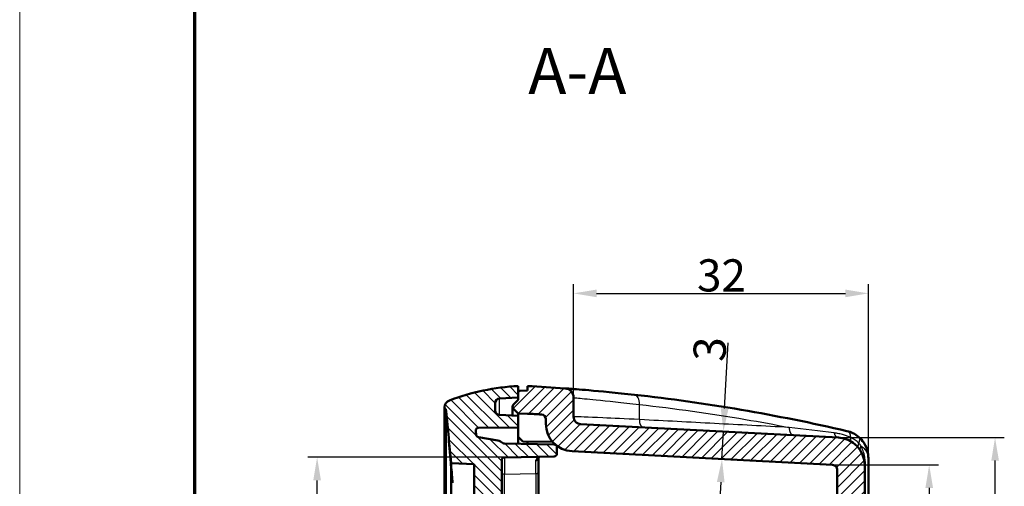
# Model space of a CAD drawing. Units: millimetres. Extents: x -769 to 840, y 1 to 593.
# Drawn here: x 1 to 108, y 320 to 371 of the extents above; entities that cross this region are included whole.
import ezdxf

# ---------------------------------------------------------------- set-up
doc = ezdxf.new("R2010")
doc.units = ezdxf.units.MM
doc.layers.get('0').update_dxf_attribs({"lineweight": 25})
for name, color, linetype, lineweight in [('Bemaßung (ISO)', 1, 'Continuous', 25), ('Schraffur (ISO)', 1, 'Continuous', 18), ('Sichtbar (ISO)', 7, 'Continuous', 50), ('Sichtbar schmal (ISO)', 1, 'Continuous', 25), ('Symbol (ISO)', 1, 'Continuous', 25)]:
    doc.layers.add(name, color=color, linetype=linetype, lineweight=lineweight)
doc.styles.add('3_5', font='isocpeur.ttf', dxfattribs={"width": 1.1})
doc.styles.add('5', font='isocpeur.ttf', dxfattribs={"width": 1.1})
doc.dimstyles.new('18-Bopla 3_5', dxfattribs={"dimtxt": 3.5, "dimasz": 2.5, "dimexe": 1, "dimexo": 0, "dimgap": 0.2, "dimtad": 1, "dimdec": 6, "dimrnd": 1e-08, "dimtxsty": '3_5', "dimcen": 0.09, "dimdle": 7, "dimclrd": 1, "dimclre": 1, "dimclrt": 5, "dimadec": 6, "dimazin": 2, "dimtfac": 0.714286, "dimtdec": 3, "dimtmove": 0, "dimatfit": 3, "dimfxl": 1, "dimtolj": 1, "dimlwd": 25, "dimlwe": 25, "dimarcsym": 0})

# ---------------------------------------------------------------- blocks, each defined once
blk = doc.blocks.new('Ränder Bopla-A1-Rahmen')
at = {"color": 1, "linetype": 'Continuous', "lineweight": 18}
blk.add_line((1, 1), (1, 593), dxfattribs=at)
at = {"color": 3, "linetype": 'Continuous', "lineweight": 70}
blk.add_line((20, 5), (20, 589), dxfattribs=at)
blk = doc.blocks.new('*D45')
at = {"layer": 'Bemaßung (ISO)', "color": 1, "linetype": 'Continuous', "lineweight": 25}
for p, q in [((77.52, 328.44), (77.89, 335.6)), ((77.23, 322.95), (77.39, 325.95)), ((77.1, 320.45), (76.97, 317.96))]:
    blk.add_line(p, q, dxfattribs=at)
at = {"layer": 'Bemaßung (ISO)', "color": 1, "linetype": 'Continuous'}
for points in [[(77.1, 328.47), (77.93, 328.42), (77.39, 325.95)], [(76.68, 320.48), (77.51, 320.43), (77.23, 322.95)]]:
    blk.add_solid(points, dxfattribs=at)
at = {"layer": 'Defpoints', "color": 0, "linetype": 'Continuous'}
for p in [(75.88, 326.03), (77.23, 322.95), (77.23, 322.95)]:
    blk.add_point(p, dxfattribs=at)
at = {"layer": 'Bemaßung (ISO)', "color": 5, "linetype": 'Continuous', "lineweight": 25, "insert": (77.58, 333.49), "char_height": 3.5, "attachment_point": 7, "rotation": 87, "style": '3_5'}
blk.add_mtext('\\A1;3', dxfattribs=at)
blk = doc.blocks.new('*D46')
at = {"layer": 'Bemaßung (ISO)', "color": 1, "linetype": 'Continuous', "lineweight": 25}
for p, q in [((61.12, 329.64), (61.12, 341.96)), ((63.62, 340.96), (90.62, 340.96)), ((93.12, 323.08), (93.12, 341.96))]:
    blk.add_line(p, q, dxfattribs=at)
at = {"layer": 'Bemaßung (ISO)', "color": 1, "linetype": 'Continuous'}
for points in [[(63.62, 341.37), (63.62, 340.54), (61.12, 340.96)], [(90.62, 341.37), (90.62, 340.54), (93.12, 340.96)]]:
    blk.add_solid(points, dxfattribs=at)
at = {"layer": 'Defpoints', "color": 0, "linetype": 'Continuous'}
for p in [(93.12, 340.96), (61.12, 329.64), (93.12, 323.08)]:
    blk.add_point(p, dxfattribs=at)
at = {"layer": 'Bemaßung (ISO)', "color": 5, "linetype": 'Continuous', "lineweight": 25, "insert": (74.52, 341.16), "char_height": 3.5, "attachment_point": 7, "style": '3_5'}
blk.add_mtext('\\A1;32', dxfattribs=at)
blk = doc.blocks.new('*D52')
at = {"layer": 'Bemaßung (ISO)', "color": 1, "linetype": 'Continuous', "lineweight": 25}
for p, q in [((53.61, 323.15), (32.28, 323.15)), ((33.28, 143.14), (33.28, 320.65)), ((53.61, 140.64), (32.28, 140.64))]:
    blk.add_line(p, q, dxfattribs=at)
at = {"layer": 'Bemaßung (ISO)', "color": 1, "linetype": 'Continuous'}
for points in [[(32.87, 320.65), (33.7, 320.65), (33.28, 323.15)], [(32.87, 143.14), (33.7, 143.14), (33.28, 140.64)]]:
    blk.add_solid(points, dxfattribs=at)
at = {"layer": 'Defpoints', "color": 0, "linetype": 'Continuous'}
for p in [(33.28, 323.15), (53.61, 323.15), (53.61, 140.64)]:
    blk.add_point(p, dxfattribs=at)
at = {"layer": 'Bemaßung (ISO)', "color": 5, "linetype": 'Continuous', "lineweight": 25, "insert": (33.08, 226.6), "char_height": 3.5, "attachment_point": 7, "rotation": 90, "style": '3_5'}
blk.add_mtext('\\A1;182,5', dxfattribs=at)
blk = doc.blocks.new('*D53')
at = {"layer": 'Bemaßung (ISO)', "color": 1, "linetype": 'Continuous', "lineweight": 25}
for p, q in [((89.24, 322.32), (100.72, 322.32)), ((99.72, 319.82), (99.72, 143.97)), ((89.24, 141.47), (100.72, 141.47))]:
    blk.add_line(p, q, dxfattribs=at)
at = {"layer": 'Bemaßung (ISO)', "color": 1, "linetype": 'Continuous'}
for points in [[(99.31, 319.82), (100.14, 319.82), (99.72, 322.32)], [(99.31, 143.97), (100.14, 143.97), (99.72, 141.47)]]:
    blk.add_solid(points, dxfattribs=at)
at = {"layer": 'Defpoints', "color": 0, "linetype": 'Continuous'}
for p in [(89.24, 322.32), (89.24, 141.47), (99.72, 141.47)]:
    blk.add_point(p, dxfattribs=at)
at = {"layer": 'Bemaßung (ISO)', "color": 5, "linetype": 'Continuous', "lineweight": 25, "insert": (99.52, 225.39), "char_height": 3.5, "attachment_point": 7, "rotation": 90, "style": '3_5'}
blk.add_mtext('\\A1;180,9', dxfattribs=at)
blk = doc.blocks.new('*D54')
at = {"layer": 'Bemaßung (ISO)', "color": 1, "linetype": 'Continuous', "lineweight": 25}
for p, q in [((89.87, 325.29), (107.87, 325.29)), ((106.87, 140.99), (106.87, 322.79)), ((89.87, 138.49), (107.87, 138.49))]:
    blk.add_line(p, q, dxfattribs=at)
at = {"layer": 'Bemaßung (ISO)', "color": 1, "linetype": 'Continuous'}
for points in [[(106.46, 322.79), (107.29, 322.79), (106.87, 325.29)], [(106.46, 140.99), (107.29, 140.99), (106.87, 138.49)]]:
    blk.add_solid(points, dxfattribs=at)
at = {"layer": 'Defpoints', "color": 0, "linetype": 'Continuous'}
for p in [(89.87, 325.29), (106.87, 325.29), (89.87, 138.49)]:
    blk.add_point(p, dxfattribs=at)
at = {"layer": 'Bemaßung (ISO)', "color": 5, "linetype": 'Continuous', "lineweight": 25, "insert": (106.67, 225.48), "char_height": 3.5, "attachment_point": 7, "rotation": 90, "style": '3_5'}
blk.add_mtext('\\A1;186,8', dxfattribs=at)

msp = doc.modelspace()

# ---------------------------------------------------------------- hatches: boundary and pattern name
at = {"layer": 'Schraffur (ISO)'}
h = msp.add_hatch(dxfattribs=at)
h.set_pattern_fill('ANSI31', color=256, scale=6.35, angle=90.0002104591, style=0)
h.set_pattern_definition([(135.0002, (0, 0), (-0.561264, -0.561268), [])])
edge = h.paths.add_edge_path()
edge.add_ellipse((53.11756346, 329.03809958), major_axis=(-0.5, 0), ratio=1, start_angle=272.9999999995, end_angle=360)
edge.add_line((52.61756346, 329.03809958), (52.61756346, 328.24910304))
edge.add_ellipse((53.11756346, 328.24910304), major_axis=(-0.02616798, -0.49931477), ratio=1, start_angle=273.0000000005, end_angle=360)
edge.add_line((53.09139548, 327.74978827), (55.11756346, 327.64360131))
edge.add_line((55.11756346, 327.64360131), (55.11756346, 326.39360131))
edge.add_line((55.11756346, 326.39360131), (50.80113036, 326.35593237))
edge.add_spline(control_points=[(50.80113036, 326.35593237), (50.7620674, 326.35559147), (50.72344448, 326.34762397), (50.65142669, 326.31733269), (50.61872034, 326.29529851), (50.56359462, 326.23993355), (50.54170227, 326.20713209), (50.51735646, 326.14854106), (50.51078021, 326.12496724), (50.50347903, 326.07675013), (50.50278126, 326.05228617), (50.50505176, 326.02800873)], knot_values=[-0.049788032, -0.049788032, -0.049788032, -0.049788032, -0.0380686978, -0.0380686978, -0.0263493636, -0.0263493636, -0.0146300294, -0.0146300294, -0.0073150147, -0.0073150147, 0, 0, 0, 0], degree=3, periodic=0)
edge.add_line((50.50505176, 326.02800873), (50.54389299, 325.61254106))
edge.add_spline(control_points=[(50.54389299, 325.61254106), (50.54752758, 325.57364607), (50.55872448, 325.53583284), (50.59498242, 325.46662673), (50.61969681, 325.43589549), (50.6697032, 325.39387953), (50.69193055, 325.37970386), (50.73950451, 325.35750086), (50.764646, 325.34956927), (50.79049722, 325.34501101)], knot_values=[-0.0391886794, -0.0391886794, -0.0391886794, -0.0391886794, -0.0274693452, -0.0274693452, -0.015750011, -0.015750011, -0.0078750055, -0.0078750055, 0, 0, 0, 0], degree=3, periodic=0)
edge.add_line((50.79049722, 325.34501101), (52.90490906, 324.97218315))
edge.add_spline(control_points=[(52.90490906, 324.97218315), (52.99955562, 324.95549441), (53.09130395, 324.92524824), (53.26333552, 324.83950982), (53.3427238, 324.78446359), (53.41303209, 324.71894085)], knot_values=[-0.0576639798, -0.0576639798, -0.0576639798, -0.0576639798, -0.0288319899, -0.0288319899, 0, 0, 0, 0], degree=3, periodic=0)
edge.add_ellipse((53.61756346, 324.93841049), major_axis=(-0.00523572, -0.29995431), ratio=1, start_angle=318.0177926781, end_angle=360)
edge.add_line((53.61232774, 324.63845618), (59.02279918, 324.54401605))
edge.add_ellipse((59.01756346, 324.24406174), major_axis=(0.3, 0), ratio=1, start_angle=0, end_angle=89, ccw=False)
edge.add_line((59.31756346, 324.24406174), (59.31756346, 323.54314088))
edge.add_ellipse((59.01756346, 323.54314088), major_axis=(0.00523572, -0.29995431), ratio=1, start_angle=0, end_angle=89, ccw=False)
edge.add_line((59.02279918, 323.24318657), (53.61232774, 323.14874644))
edge.add_ellipse((53.61756346, 322.84879213), major_axis=(-0.3, 0), ratio=1, start_angle=271, end_angle=360)
edge.add_line((53.31756346, 322.84879213), (53.31756346, 140.93841049))
edge.add_ellipse((53.61756346, 140.93841049), major_axis=(-0.00523572, -0.29995431), ratio=1, start_angle=271, end_angle=360)
edge.add_line((53.61232774, 140.63845618), (59.02279918, 140.54401605))
edge.add_ellipse((59.01756346, 140.24406174), major_axis=(0.3, 0), ratio=1, start_angle=0, end_angle=89, ccw=False)
edge.add_line((59.31756346, 140.24406174), (59.31756346, 139.54314088))
edge.add_ellipse((59.01756346, 139.54314088), major_axis=(0.00523572, -0.29995431), ratio=1, start_angle=0, end_angle=89, ccw=False)
edge.add_line((59.02279918, 139.24318657), (53.61232774, 139.14874644))
edge.add_ellipse((53.61756346, 138.84879213), major_axis=(-0.20453136, 0.21946964), ratio=1, start_angle=318.0177927869, end_angle=360)
edge.add_spline(control_points=[(53.41303209, 139.06826177), (53.3427238, 139.00273903), (53.26333552, 138.94769281), (53.09130395, 138.86195438), (52.99955562, 138.83170821), (52.90490906, 138.81501947)], knot_values=[-0.0576639796, -0.0576639796, -0.0576639796, -0.0576639796, -0.0288319898, -0.0288319898, 0, 0, 0, 0], degree=3, periodic=0)
edge.add_line((52.90490906, 138.81501947), (50.79049721, 138.44219161))
edge.add_spline(control_points=[(50.79049721, 138.44219161), (50.75202624, 138.43540814), (50.71524804, 138.42117529), (50.64921743, 138.37941307), (50.62059632, 138.35228297), (50.58278323, 138.29902746), (50.5704608, 138.2757216), (50.55219747, 138.22650063), (50.5463353, 138.20079771), (50.54389298, 138.17466155)], knot_values=[-0.0391886795, -0.0391886795, -0.0391886795, -0.0391886795, -0.0274693453, -0.0274693453, -0.0157500111, -0.0157500111, -0.0078750055, -0.0078750055, 0, 0, 0, 0], degree=3, periodic=0)
edge.add_line((50.54389298, 138.17466155), (50.50505175, 137.75919389))
edge.add_spline(control_points=[(50.50505175, 137.75919389), (50.50141419, 137.72029917), (50.50540841, 137.68106581), (50.52821077, 137.60633846), (50.54680091, 137.57155891), (50.59626632, 137.51108331), (50.62666868, 137.48596546), (50.68247686, 137.45578145), (50.70525873, 137.4468395), (50.75248207, 137.43466766), (50.77674789, 137.43148303), (50.80113035, 137.43127025)], knot_values=[-0.0497880319, -0.0497880319, -0.0497880319, -0.0497880319, -0.0380686977, -0.0380686977, -0.0263493635, -0.0263493635, -0.0146300293, -0.0146300293, -0.0073150146, -0.0073150146, 0, 0, 0, 0], degree=3, periodic=0)
edge.add_line((50.80113035, 137.43127025), (55.11756346, 137.39360131))
edge.add_line((55.11756346, 137.39360131), (55.11756346, 136.14360131))
edge.add_line((55.11756346, 136.14360131), (53.09139548, 136.03741435))
edge.add_ellipse((53.11756346, 135.53809958), major_axis=(-0.5, 0), ratio=1, start_angle=273, end_angle=360)
edge.add_line((52.61756346, 135.53809958), (52.61756346, 134.74910304))
edge.add_ellipse((53.11756346, 134.74910304), major_axis=(-0.02616798, -0.49931477), ratio=1, start_angle=273, end_angle=360)
edge.add_line((53.09139548, 134.24978827), (55.11756346, 134.14360131))
edge.add_line((55.11756346, 134.14360131), (55.11756346, 133.40232818))
edge.add_line((55.11756346, 133.40232818), (55.11756346, 132.89360131))
edge.add_ellipse((56.42596236, 157.85933968), major_axis=(-8.78966829, -23.40388283), ratio=1, start_angle=0, end_angle=17.5843974598, ccw=False)
edge.add_ellipse((47.91756346, 135.2043811), major_axis=(-0.8, 0), ratio=1, start_angle=0, end_angle=69.4156025402, ccw=False)
edge.add_line((47.11756346, 135.2043811), (47.11756346, 135.35688917))
edge.add_line((47.11756346, 135.35688917), (47.26821458, 135.36478446))
edge.add_spline(control_points=[(47.26821458, 135.36478446), (47.30798489, 135.7917341), (47.34917202, 136.23216561), (47.39165848, 136.68607884)], knot_values=[-0.1286988906, -0.1286988906, -0.1286988906, -0.1286988906, -0.0000635244, -0.0000635244, -0.0000635244, -0.0000635244], degree=3, periodic=0)
edge.add_spline(control_points=[(47.39165848, 136.68607884), (47.52248185, 138.0837583), (47.66562466, 139.60926243), (47.81765709, 141.26258677)], knot_values=[-0.5247900318, -0.5247900318, -0.5247900318, -0.5247900318, -0.1286988906, -0.1286988906, -0.1286988906, -0.1286988906], degree=3, periodic=0)
edge.add_line((47.81765709, 141.26258677), (50.31756346, 141.39360131))
edge.add_line((50.31756346, 141.39360131), (50.31756346, 322.39360131))
edge.add_line((50.31756346, 322.39360131), (47.81765709, 322.52461585))
edge.add_spline(control_points=[(47.81765709, 322.52461585), (47.66562252, 324.17796367), (47.5224779, 325.70348655), (47.39165323, 327.10117994)], knot_values=[-9.0114230025, -9.0114230025, -9.0114230025, -9.0114230025, -8.6153254784, -8.6153254784, -8.6153254784, -8.6153254784], degree=3, periodic=0)
edge.add_spline(control_points=[(47.39165323, 327.10117994), (47.3491686, 327.55507352), (47.30798323, 327.99548632), (47.26821457, 328.42241816)], knot_values=[-9.1400535917, -9.1400535917, -9.1400535917, -9.1400535917, -9.0114230025, -9.0114230025, -9.0114230025, -9.0114230025], degree=3, periodic=0)
edge.add_line((47.26821457, 328.42241816), (47.11756346, 328.43031345))
edge.add_line((47.11756346, 328.43031345), (47.11756346, 328.58282152))
edge.add_ellipse((47.91756346, 328.58282152), major_axis=(-0.28126939, 0.74892425), ratio=1, start_angle=0, end_angle=69.4156025402, ccw=False)
edge.add_ellipse((56.42596236, 305.92786294), major_axis=(-1.30839891, 24.96573837), ratio=1, start_angle=0, end_angle=17.5843974598, ccw=False)
edge.add_line((55.11756346, 330.89360131), (55.11756346, 330.38487444))
edge.add_line((55.11756346, 330.38487444), (55.11756346, 329.64360131))
edge.add_line((55.11756346, 329.64360131), (53.09139548, 329.53741435))
h = msp.add_hatch(dxfattribs=at)
h.set_pattern_fill('ANSI31', color=256, scale=6.35, style=0)
h.set_pattern_definition([(45, (0, 0), (-0.561266, 0.561266), [])])
edge = h.paths.add_edge_path()
edge.add_ellipse((60.11756346, 329.64111922), major_axis=(1, 0), ratio=1, start_angle=0, end_angle=85.8309502424)
edge.add_ellipse((45.65037221, 131.16769436), major_axis=(14.5398907, 199.47077876), ratio=1, start_angle=0, end_angle=1.1690497576)
edge.add_line((56.11756346, 330.89360131), (56.11756346, 330.39360131))
edge.add_line((56.11756346, 330.39360131), (55.11756346, 330.38487444))
edge.add_line((55.11756346, 330.38487444), (55.11756346, 329.64360131))
edge.add_line((55.11756346, 329.64360131), (55.11756346, 329.39814831))
edge.add_line((55.11756346, 329.39814831), (54.57969549, 328.86028034))
edge.add_ellipse((54.79182753, 328.64814831), major_axis=(-0.21213203, 0.21213203), ratio=1, start_angle=0, end_angle=90)
edge.add_line((54.57969549, 328.43601628), (55.11756346, 327.89814831))
edge.add_line((55.11756346, 327.89814831), (56.11756346, 327.88942144))
edge.add_ellipse((45.65037221, 131.16769436), major_axis=(10.46719125, 196.72172709), ratio=1, start_angle=359.5541549024, end_angle=360, ccw=False)
edge.add_ellipse((57.61756346, 327.30294446), major_axis=(0.03045087, 0.49907188), ratio=1, start_angle=273.4915731334, end_angle=359.9999999996, ccw=False)
edge.add_line((58.11756346, 327.30294446), (58.11756346, 326.79968714))
edge.add_ellipse((61.11756346, 326.79968714), major_axis=(-3, 0), ratio=1, start_angle=0, end_angle=87)
edge.add_line((60.96055559, 323.80379853), (89.24373144, 322.32154009))
edge.add_ellipse((89.21756346, 321.82222533), major_axis=(0.02616798, 0.49931477), ratio=1, start_angle=273, end_angle=360, ccw=False)
edge.add_line((89.71756346, 321.82222533), (89.71756346, 141.96497729))
edge.add_ellipse((89.21756346, 141.96497729), major_axis=(0.5, 0), ratio=1, start_angle=273, end_angle=360, ccw=False)
edge.add_line((89.24373144, 141.46566253), (60.96055559, 139.98340409))
edge.add_ellipse((61.11756346, 136.98751548), major_axis=(-0.15700787, 2.9958886), ratio=1, start_angle=0, end_angle=87)
edge.add_line((58.11756346, 136.98751548), (58.11756346, 136.48425816))
edge.add_ellipse((57.61756346, 136.48425816), major_axis=(0.5, 0), ratio=1, start_angle=273.4915731334, end_angle=360, ccw=False)
edge.add_ellipse((45.65037221, 332.61950826), major_axis=(11.99764212, -196.63432199), ratio=1, start_angle=359.5541549024, end_angle=360, ccw=False)
edge.add_line((56.11756346, 135.89778118), (55.11756346, 135.88905431))
edge.add_line((55.11756346, 135.88905431), (54.57969549, 135.35118634))
edge.add_ellipse((54.79182753, 135.13905431), major_axis=(-0.21213203, 0.21213203), ratio=1, start_angle=0, end_angle=90)
edge.add_line((54.57969549, 134.92692228), (55.11756346, 134.38905431))
edge.add_line((55.11756346, 134.38905431), (55.11756346, 134.14360131))
edge.add_line((55.11756346, 134.14360131), (55.11756346, 133.40232818))
edge.add_line((55.11756346, 133.40232818), (56.11756346, 133.39360131))
edge.add_line((56.11756346, 133.39360131), (56.11756346, 132.89360131))
edge.add_ellipse((45.65037221, 332.61950826), major_axis=(10.46719125, -199.72590695), ratio=1, start_angle=0, end_angle=1.1690497576)
edge.add_ellipse((60.11756346, 134.1460834), major_axis=(0.07269945, -0.99735389), ratio=1, start_angle=0, end_angle=85.8309502424)
edge.add_line((61.11756346, 134.1460834), (61.11756346, 136.22834383))
edge.add_spline(control_points=[(61.11756346, 136.22834383), (61.11756346, 136.31964942), (61.13319479, 136.41028476), (61.19812645, 136.5929326), (61.25073172, 136.6820508), (61.38942724, 136.83862385), (61.47537939, 136.90350515), (61.66678527, 136.99533515), (61.77017311, 137.02171731), (61.87569469, 137.02724746)], knot_values=[-0.1218422178, -0.1218422178, -0.1218422178, -0.1218422178, -0.0944505418, -0.0944505418, -0.0636883539, -0.0636883539, -0.031699917, -0.031699917, 0, 0, 0, 0], degree=3, periodic=0)
edge.add_line((61.87569469, 137.02724746), (89.87457133, 138.49460641))
edge.add_ellipse((89.71756346, 141.49049501), major_axis=(0.15700787, -2.9958886), ratio=1, start_angle=0, end_angle=87)
edge.add_line((92.71756346, 141.49049501), (92.71756346, 322.29670761))
edge.add_ellipse((89.71756346, 322.29670761), major_axis=(3, 0), ratio=1, start_angle=0, end_angle=87)
edge.add_line((89.87457133, 325.29259621), (61.87569469, 326.75995516))
edge.add_spline(control_points=[(61.87569469, 326.75995516), (61.78451424, 326.76473373), (61.69482119, 326.78508712), (61.51582192, 326.85948885), (61.429579, 326.91668611), (61.2804793, 327.06338596), (61.2201853, 327.15261593), (61.13849856, 327.3485655), (61.11756346, 327.4531924), (61.11756346, 327.55885879)], knot_values=[-0.1218422178, -0.1218422178, -0.1218422178, -0.1218422178, -0.0944505418, -0.0944505418, -0.0636883539, -0.0636883539, -0.031699917, -0.031699917, 0, 0, 0, 0], degree=3, periodic=0)
edge.add_line((61.11756346, 327.55885879), (61.11756346, 329.64111922))

# ---------------------------------------------------------------- linework, layer by layer
at = {"layer": 'Sichtbar (ISO)'}
for p, q in [((55.11756346, 329.64360131), (55.11756346, 330.89360131)), ((56.11756346, 330.39360131), (55.11756346, 330.38487444)), ((55.11756346, 330.38487444), (55.11756346, 329.39814831)), ((56.11756346, 330.89360131), (56.11756346, 330.39360131)), ((53.09139548, 329.53741435), (55.11756346, 329.64360131)), ((55.11756346, 329.39814831), (54.57969549, 328.86028034)), ((61.11756346, 327.55885879), (61.11756346, 329.64111922)), ((47.11756346, 328.58282152), (47.11756346, 328.43031345)), ((47.11756346, 328.43031345), (47.26821457, 328.42241816)), ((47.11756346, 313.56533243), (47.11756346, 328.43031345)), ((52.61756346, 328.24910304), (52.61756346, 329.03809958)), ((54.49182753, 327.67639474), (54.49182753, 328.64814831)), ((54.57969549, 328.43601628), (55.11756346, 327.89814831)), ((55.11756346, 327.64360131), (53.09139548, 327.74978827)), ((55.11756346, 327.89814831), (56.11756346, 327.88942144)), ((55.11756346, 327.89814831), (55.11756346, 327.64360131)), ((55.11756346, 326.39360131), (55.11756346, 327.64360131)), ((58.11756346, 327.30294446), (58.11756346, 326.79968714)), ((50.80113036, 326.35593237), (55.11756346, 326.39360131)), ((55.11756346, 326.39360131), (55.11756346, 325.39360131)), ((89.87457133, 325.29259621), (61.87569469, 326.75995516)), ((52.90490906, 324.97218315), (50.79049722, 325.34501101)), ((52.90486655, 324.97222276), (50.79074935, 325.34499863)), ((55.6174873, 324.88487511), (55.11756346, 325.39360131)), ((55.11756346, 325.39360131), (55.11756346, 324.61218219)), ((59.02279918, 324.54401605), (53.61232774, 324.63845618)), ((55.6174873, 324.88487511), (58.85619141, 324.82834332)), ((56.11756346, 324.87614525), (56.11756346, 324.5947269)), ((59.31756346, 323.54314088), (59.31756346, 324.24406174)), ((53.31756346, 140.93841049), (53.31756346, 322.84879213)), ((53.61232774, 323.14874644), (59.02279918, 323.24318657)), ((57.31756346, 321.58534172), (57.31756346, 323.05163431)), ((60.96055559, 323.80379853), (89.24373144, 322.32154009)), ((93.11756346, 140.7037223), (93.11756346, 323.08348032)), ((47.81755972, 322.52462095), (47.81764886, 322.52461628)), ((47.81765709, 322.52461585), (50.31756346, 322.39360131)), ((50.31756346, 322.39360131), (50.31756346, 141.39360131)), ((89.71756346, 321.82222533), (89.71756346, 141.96497729)), ((92.71756346, 141.49049501), (92.71756346, 322.29670761)), ((57.31756346, 316.69582629), (57.31756346, 321.58534172))]:
    msp.add_line(p, q, dxfattribs=at)
for centre, radius, start, end in [((56.42596236, 305.92786294), 25, 93, 110.5843974598), ((45.65037221, 131.16769436), 200, 85.8309502424, 87), ((60.11756346, 329.64111922), 1, 0, 85.8309502424), ((47.91756346, 328.58282152), 0.8, 110.5843974598, 180), ((53.11756346, 329.03809958), 0.5, 92.9999999995, 180), ((53.11756346, 328.24910304), 0.5, 180, 266.9999999995), ((54.79182753, 328.64814831), 0.3, 135, 225), ((45.65037221, 131.16769436), 197, 86.5084268666, 86.9542719642), ((57.61756346, 327.30294446), 0.5, 0, 86.5084268666), ((61.11756346, 326.79968714), 3, 180, 267), ((89.71756346, 322.29670761), 3, 0, 87), ((53.61756346, 324.93841049), 0.3, 227.017792678, 269), ((59.01756346, 324.24406174), 0.3, 0, 89), ((53.61756346, 322.84879213), 0.3, 91, 180), ((59.01756346, 323.54314088), 0.3, 271, 0), ((89.21756346, 321.82222533), 0.5, 0, 87)]:
    msp.add_arc(centre, radius, start, end, dxfattribs=at)
for points, knots in [([(67.72941889, 329.94524766), (65.73467664, 330.16681195), (64.05029428, 330.32349647), (61.74977533, 330.52141799), (61.00056111, 330.57819299), (60.32215905, 330.62898668), (60.19026291, 330.63847312), (60.19026291, 330.63847312)], [-1.8443447123, -1.8443447123, -1.8443447123, -1.8443447123, -1.0595330152, -1.0595330152, -0.4075126982, -0.4075126982, 0, 0, 0, 0]), ([(90.79472881, 326.00605574), (86.98353233, 326.889116), (83.15342303, 327.65876124), (75.46259918, 328.97176234), (71.60187878, 329.51511749), (67.72941889, 329.94524766)], [-3.0471624257, -3.0471624257, -3.0471624257, -3.0471624257, -1.5235812129, -1.5235812129, 0, 0, 0, 0]), ([(47.2656999, 328.40358122), (47.26493535, 328.38829015), (47.26451047, 328.36368961), (47.26383995, 328.24949763), (47.26460475, 328.11728414), (47.26679167, 327.69674364), (47.26828912, 327.37507038), (47.2702454, 326.16033791), (47.2681813, 325.03453252), (47.26858925, 322.25902912), (47.26958974, 320.64187747), (47.26720971, 317.95916916), (47.26599603, 317.01481094), (47.26556437, 315.22636328), (47.26613707, 314.40524817), (47.26821766, 313.5647943)], [0.0733765021, 0.0733765021, 0.0733765021, 0.0733765021, 0.1623424601, 0.1623424601, 0.3730763661, 0.3730763661, 0.6461012864, 0.6461012864, 1.1992069895, 1.1992069895, 1.7621465282, 1.7621465282, 2.0557174363, 2.0557174363, 2.3050876726, 2.3050876726, 2.3050876726, 2.3050876726]), ([(61.87569469, 326.75995516), (61.78451424, 326.76473373), (61.69482119, 326.78508712), (61.51582192, 326.85948885), (61.429579, 326.91668611), (61.2804793, 327.06338596), (61.2201853, 327.15261593), (61.13849856, 327.3485655), (61.11756346, 327.4531924), (61.11756346, 327.55885879)], [-0.12184221778, -0.12184221778, -0.12184221778, -0.12184221778, -0.09445054182, -0.09445054182, -0.06368835391, -0.06368835391, -0.03169991702, -0.03169991702, 0, 0, 0, 0]), ([(50.50505176, 326.02800873), (50.50278126, 326.05228617), (50.50347903, 326.07675013), (50.51078021, 326.12496724), (50.51735646, 326.14854106), (50.54170227, 326.20713209), (50.56359462, 326.23993355), (50.61872034, 326.29529851), (50.65142669, 326.31733269), (50.72344448, 326.34762397), (50.7620674, 326.35559147), (50.80113036, 326.35593237)], [-0.049788031969, -0.049788031969, -0.049788031969, -0.049788031969, -0.042473017287, -0.042473017287, -0.035158002606, -0.035158002606, -0.023438668404, -0.023438668404, -0.011719334202, -0.011719334202, 0, 0, 0, 0]), ([(50.50528515, 326.02799452), (50.50301318, 326.0522733), (50.50370985, 326.07673876), (50.51100956, 326.12495911), (50.51758545, 326.14853456), (50.54193042, 326.20712773), (50.56382202, 326.23992968), (50.61894709, 326.29529678), (50.65165395, 326.31733213), (50.72360227, 326.34759545), (50.76214505, 326.35556192), (50.80113036, 326.35593228)], [-0.049790605407, -0.049790605407, -0.049790605407, -0.049790605407, -0.042475137236, -0.042475137236, -0.035159649934, -0.035159649934, -0.023440159447, -0.023440159447, -0.011720201013, -0.011720201013, -0.000023193057, -0.000023193057, -0.000023193057, -0.000023193057]), ([(50.54389299, 325.61254106), (50.53742108, 325.68179919), (50.53094749, 325.7510574), (50.51800035, 325.88954488), (50.51152624, 325.95878016), (50.50505176, 326.02800873)], [-0.041744263116, -0.041744263116, -0.041744263116, -0.041744263116, -0.020876997184, -0.020876997184, -0.000017801071, -0.000017801071, -0.000017801071, -0.000017801071]), ([(92.04592629, 325.38161365), (91.85814127, 325.53918399), (91.65640149, 325.66938225), (91.23621519, 325.87696016), (91.01770146, 325.95439263), (90.79472881, 326.00605574)], [-0.11944597583, -0.11944597583, -0.11944597583, -0.11944597583, -0.05972298792, -0.05972298792, 0, 0, 0, 0]), ([(50.79049722, 325.34501101), (50.764646, 325.34956927), (50.73950451, 325.35750086), (50.69193055, 325.37970386), (50.6697032, 325.39387953), (50.61969681, 325.43589549), (50.59498242, 325.46662673), (50.55872448, 325.53583284), (50.54752758, 325.57364607), (50.54389299, 325.61254106)], [-0.0391886794, -0.0391886794, -0.0391886794, -0.0391886794, -0.031313673902, -0.031313673902, -0.023438668403, -0.023438668403, -0.011719334201, -0.011719334201, 0, 0, 0, 0]), ([(50.79074935, 325.34499863), (50.76489878, 325.34955678), (50.73975783, 325.3574881), (50.69218486, 325.37969028), (50.66995787, 325.39386541), (50.6199522, 325.43587974), (50.59523779, 325.46660983), (50.55897946, 325.53581325), (50.54778188, 325.57362469), (50.54414605, 325.61251823)], [-0.039188308252, -0.039188308252, -0.039188308252, -0.039188308252, -0.031313221469, -0.031313221469, -0.023438191232, -0.023438191232, -0.011718940166, -0.011718940166, 0, 0, 0, 0]), ([(53.41302228, 324.71895), (53.34271109, 324.78448131), (53.26331833, 324.83953441), (53.09127542, 324.92528329), (52.99952019, 324.95553278), (52.90486655, 324.97222276)], [-0.057670189318, -0.057670189318, -0.057670189318, -0.057670189318, -0.028835210693, -0.028835210693, 0, 0, 0, 0]), ([(53.41303209, 324.71894085), (53.3427238, 324.78446359), (53.26333552, 324.83950982), (53.09130395, 324.92524824), (52.99955562, 324.95549441), (52.90490906, 324.97218315)], [-0.057663979783, -0.057663979783, -0.057663979783, -0.057663979783, -0.028831989892, -0.028831989892, 0, 0, 0, 0]), ([(93.11756346, 323.08348032), (93.11756346, 323.2624828), (93.1015424, 323.4425363), (92.99767635, 324.01242361), (92.84978242, 324.39543907), (92.45928471, 324.97797179), (92.2724025, 325.19157754), (92.04592629, 325.38161365)], [-0.00093054432, -0.00093054432, -0.00093054432, -0.00093054432, 0.05178147695, 0.05178147695, 0.16702676141, 0.16702676141, 0.23905506419, 0.23905506419, 0.23905506419, 0.23905506419]), ([(47.9793818, 320.39616431), (47.9793818, 320.39616431), (47.97837019, 320.41033529), (47.97180503, 320.50074041), (47.96196625, 320.63512956), (47.93222376, 321.02495173), (47.91233059, 321.28020381), (47.86419404, 321.87648474), (47.835439, 322.22345413), (47.76616021, 323.03426983), (47.72372074, 323.51584108), (47.65804041, 324.24231194), (47.63616672, 324.48149262), (47.61391168, 324.72273697)], [1.0243832803, 1.0243832803, 1.0243832803, 1.0243832803, 1.08304741213, 1.08304741213, 1.21328455126, 1.21328455126, 1.33846142703, 1.33846142703, 1.46572925658, 1.46572925658, 1.61886586332, 1.61886586332, 1.6923592181, 1.6923592181, 1.6923592181, 1.6923592181]), ([(57.02334229, 322.83724077), (57.02406232, 322.83723186), (57.02478229, 322.83722536), (57.06341951, 322.83700502), (57.10081421, 322.84344666), (57.17158283, 322.86934767), (57.20414591, 322.88893322), (57.25884038, 322.93876081), (57.28048511, 322.9684907), (57.29585564, 323.00279638), (57.29645551, 323.00416721), (57.297043, 323.00554231)], [-0.000216735189, -0.000216735189, -0.000216735189, -0.000216735189, 0, 0, 0.011415416092, 0.011415416092, 0.023159167772, 0.023159167772, 0.034862391552, 0.034862391552, 0.035347870588, 0.035347870588, 0.035347870588, 0.035347870588]), ([(57.41465701, 323.21511634), (57.4098441, 323.2096127), (57.40407611, 323.20252437), (57.38438035, 323.17561558), (57.36835595, 323.15045312), (57.33406, 323.08729488), (57.31574718, 323.04932193), (57.297043, 323.00554231)], [-1.48249132776, -1.48249132776, -1.48249132776, -1.48249132776, -1.4456879391, -1.4456879391, -1.36900404047, -1.36900404047, -1.29232014185, -1.29232014185, -1.29232014185, -1.29232014185]), ([(47.81756346, 315.14360131), (47.81526554, 315.65114733), (47.81517296, 316.15733178), (47.81624489, 317.15988333), (47.81727819, 317.6531887), (47.81864921, 318.95964295), (47.81802686, 319.71814916), (47.81774377, 320.99321724), (47.81800718, 321.50423905), (47.81665076, 322.09735126), (47.81567712, 322.2669373), (47.81515734, 322.41015238), (47.81509682, 322.43804041), (47.81516764, 322.46022086)], [-1.1615339767, -1.1615339767, -1.1615339767, -1.1615339767, -1.0092565869, -1.0092565869, -0.8542280904, -0.8542280904, -0.5807471199, -0.5807471199, -0.3132695318, -0.3132695318, -0.1482659227, -0.1482659227, -0.0977632397, -0.0977632397, -0.0977632397, -0.0977632397])]:
    msp.add_open_spline(points, degree=3, knots=knots, dxfattribs=at)
for points in [[(47.49941554, 325.94826854), (47.42124946, 326.77622485), (47.34121605, 327.61058202), (47.26388461, 328.42264509)], [(47.39155947, 327.10117116), (47.35447502, 327.49775474), (47.30409485, 328.03710951), (47.26818965, 328.42241947)], [(47.26821457, 328.42241816), (47.4304445, 326.68081731), (47.61625009, 324.71487968), (47.81765709, 322.52461585)], [(50.54414605, 325.61251823), (50.53119102, 325.75110213), (50.51823659, 325.88959196), (50.50528515, 326.02799452)]]:
    msp.add_open_spline(points, degree=3, dxfattribs=at)
at = {"layer": 'Sichtbar schmal (ISO)'}
for p, q in [((53.09139548, 327.74930558), (53.09139548, 329.53741435)), ((54.57969549, 327.67090765), (54.57969549, 328.43601628)), ((68.26181126, 327.2500104), (68.26181126, 328.88703778)), ((52.90486655, 324.97222276), (52.90490906, 324.97218315)), ((92.80177398, 290.69758119), (92.80177398, 322.32417951)), ((53.61232774, 321.33470018), (57.02279918, 321.39423018)), ((53.61232774, 316.38267422), (53.61232774, 321.33470018)), ((57.02279918, 321.39423018), (57.02279918, 316.41112782))]:
    msp.add_line(p, q, dxfattribs=at)
for centre, major_axis, ratio, start_param, end_param in [((67.61902365, 328.9513599), (0.11039523, 0.99388777), 0.6459755676, 4.7194207574, 6.2831853072), ((90.56900702, 325.03186394), (0.22572178, 0.97419181), 0.6422792013, 5.1266988762, 6.2831853072), ((91.40313868, 324.61556921), (0.64278761, 0.76604444), 0.5710578548, 5.220255953, 6.2831853072), ((53.61756346, 318.14807619), (-0.0052357, 5.00067025), 0.0004928389, 0.0000080863, 0.8798850011), ((57.01756346, 318.20742341), (-0.00523574, -5.00085303), 0.0004928028, 2.2617253771, 2.7539586318), ((57.36562506, 318.21349885), (-0.0083256, -5.00087616), 0.1835611759, 3.1451024113, 3.5327462628), ((53.61756346, 321.14358865), (-0.3, 0), 0.6371354824, 4.7298422729, 6.2831853072), ((57.01756346, 321.58534172), (0.3, 0), 0.6371354824, 4.7298422729, 6.2831853072)]:
    msp.add_ellipse(centre, major_axis=major_axis, ratio=ratio, start_param=start_param, end_param=end_param, dxfattribs=at)
for points, knots in [([(61.11756346, 329.64111922), (61.11756346, 329.63559252), (61.24255075, 329.62064977), (61.88541746, 329.55613489), (62.59538714, 329.49137739), (64.77540271, 329.27782958), (66.37155551, 329.11391449), (68.26181126, 328.88703778)], [0, 0, 0, 0, 0.4075126982, 0.4075126982, 1.0595330152, 1.0595330152, 1.8443447123, 1.8443447123, 1.8443447123, 1.8443447123]), ([(68.26181126, 328.88703778), (72.11490885, 328.4595218), (75.95632566, 327.91941718), (81.37076283, 326.99589982), (82.95639022, 326.70560775), (84.53913838, 326.39591284)], [0, 0, 0, 0, 1.5235812129, 1.5235812129, 2.1560209575, 2.1560209575, 2.1560209575, 2.1560209575]), ([(68.26181126, 327.2500104), (66.72433231, 327.32319868), (65.38381902, 327.38569201), (62.65108201, 327.50925326), (61.59920471, 327.55243512), (61.16422083, 327.56172681), (61.12013485, 327.56145179), (61.11767271, 327.55907522), (61.11759988, 327.55900491), (61.11756346, 327.55893277), (61.11756346, 327.55885879)], [18.1635373741, 18.1635373741, 18.1635373741, 18.1635373741, 18.743869347, 18.743869347, 19.6246633241, 19.6246633241, 19.8398572032, 19.8398572032, 19.8398572032, 19.8462231147, 19.8462231147, 19.8462231147, 19.8462231147]), ([(84.53913838, 326.39591284), (81.83585532, 326.53775643), (79.13268018, 326.67959536), (73.72646267, 326.96326827), (71.02432565, 327.10505475), (68.32041019, 327.24693558), (68.30087749, 327.2479605), (68.28134334, 327.24898551), (68.26181126, 327.2500104)], [16.0295214261, 16.0295214261, 16.0295214261, 16.0295214261, 17.0926893138, 17.0926893138, 18.1558572016, 18.1558572016, 18.1558572016, 18.1635373741, 18.1635373741, 18.1635373741, 18.1635373741]), ([(50.50505176, 326.02800873), (50.50507243, 326.02800478), (50.50510189, 326.02800143), (50.50517954, 326.02799673), (50.505228, 326.0279954), (50.50528515, 326.02799452)], [-10.6619969208, -10.6619969208, -10.6619969208, -10.6619969208, -9.6491206008, -9.6491206008, -8.6127494283, -8.6127494283, -8.6127494283, -8.6127494283]), ([(89.39406411, 325.80475931), (89.39209151, 325.80501287), (89.39011886, 325.80526642), (89.38617344, 325.80577351), (89.38420068, 325.80602704), (89.38222786, 325.80628056), (89.38173959, 325.8063433), (89.38125131, 325.80640605), (89.38027475, 325.80653154), (89.37978647, 325.80659428), (89.37929819, 325.80665702), (87.79563066, 326.01015414), (86.17601635, 326.20703256), (84.53913838, 326.39591284)], [15.37758739308, 15.37758739308, 15.37758739308, 15.37758739308, 15.37839703183, 15.37839703183, 15.37920667059, 15.37920667059, 15.37920667059, 15.37940705619, 15.37940705619, 15.37960744178, 15.37960744178, 15.37960744178, 16.02952142606, 16.02952142606, 16.02952142606, 16.02952142606]), ([(91.23263831, 325.29132236), (91.23255262, 325.29136179), (91.23246693, 325.29140121), (91.23238123, 325.29144064), (91.10201838, 325.35141206), (90.96859977, 325.40648405), (90.69879601, 325.5063328), (90.56244007, 325.55111482), (90.42598641, 325.59090909), (90.25237392, 325.64154006), (90.07866847, 325.68411476), (89.73413238, 325.75482974), (89.56327987, 325.78300771), (89.39407468, 325.80475795), (89.39407115, 325.80475841), (89.39406763, 325.80475886), (89.39406411, 325.80475931)], [15.1294825893, 15.1294825893, 15.1294825893, 15.1294825893, 15.12951847109, 15.12951847109, 15.12951847109, 15.18410313857, 15.18410313857, 15.23868780604, 15.23868780604, 15.23868780604, 15.30813687655, 15.30813687655, 15.37758594706, 15.37758594706, 15.37758594706, 15.37758739308, 15.37758739308, 15.37758739308, 15.37758739308]), ([(92.09797735, 324.66736889), (91.96815394, 324.80324978), (91.8291488, 324.92224169), (91.62547411, 325.06764689), (91.56583736, 325.10698012), (91.46950203, 325.16572887), (91.4333612, 325.18672791), (91.36008361, 325.22728943), (91.32293994, 325.24683136), (91.27674959, 325.26991869), (91.26794678, 325.27426468), (91.2503133, 325.28286339), (91.24210782, 325.28697125), (91.23263831, 325.29132236)], [14.9906184185, 14.9906184185, 14.9906184185, 14.9906184185, 15.0600505039, 15.0600505039, 15.08811730916, 15.08811730916, 15.10474412175, 15.10474412175, 15.12157354229, 15.12157354229, 15.1255280658, 15.1255280658, 15.12948258931, 15.12948258931, 15.12948258931, 15.12948258931]), ([(92.33286352, 324.3790733), (92.43611618, 324.30670642), (92.52818302, 324.23104768), (92.84978242, 323.92392488), (92.99767635, 323.6786491), (93.1015424, 323.3135616), (93.11756346, 323.19819404), (93.11756346, 323.08348032)], [-0.20601304, -0.20601304, -0.20601304, -0.20601304, -0.16702676141, -0.16702676141, -0.05178147695, -0.05178147695, 0.00093054432, 0.00093054432, 0.00093054432, 0.00093054432]), ([(92.80177398, 322.32417951), (92.80177398, 322.46421903), (92.79560459, 322.60292072), (92.76556964, 322.95269408), (92.73358238, 323.15691115), (92.63973272, 323.58637576), (92.57274585, 323.80720995), (92.44392046, 324.14148527), (92.39089383, 324.26215934), (92.33286352, 324.3790733)], [14.69570039634, 14.69570039634, 14.69570039634, 14.69570039634, 14.73779460576, 14.73779460576, 14.80514534085, 14.80514534085, 14.88765867969, 14.88765867969, 14.93678306237, 14.93678306237, 14.93678306237, 14.93678306237])]:
    msp.add_open_spline(points, degree=3, knots=knots, dxfattribs=at)
for points, weights in [([(68.26181126, 327.2500104), (68.227594, 326.77168448), (68.42497116, 326.41672213), (68.73417259, 326.40051757)], [1, 0.797730447152, 0.797730447152, 1]), ([(84.53913838, 326.39591284), (84.50535689, 325.91803514), (84.70265733, 325.56364474), (85.0114997, 325.547459)], [1, 0.798040654786, 0.798040654786, 1]), ([(89.39406411, 325.80475931), (89.4672579, 325.49642829), (89.64731776, 325.30450607), (89.87457133, 325.29259621)], [1, 0.889532390567, 0.889532390567, 1]), ([(91.33281074, 324.82474563), (91.21801073, 324.89809516), (91.18191722, 325.06620917), (91.23263831, 325.29132236)], [1, 0.925119668463, 0.925119668463, 1]), ([(92.09797735, 324.66736889), (91.97522878, 324.47019774), (91.95275516, 324.30194721), (92.03568306, 324.2009979)], [1, 0.923961422594, 0.923961422594, 1]), ([(92.33286352, 324.3790733), (92.20271272, 324.19627679), (92.17248416, 324.02688008), (92.24865299, 323.90716897)], [1, 0.928597974992, 0.928597974992, 1]), ([(92.80177398, 322.32417951), (92.74614178, 322.31560923), (92.71756346, 322.30628616), (92.71756346, 322.29670761)], [1, 0.982219017856, 0.982219017856, 1])]:
    msp.add_rational_spline(points, weights, degree=3, dxfattribs=at)
for points in [[(50.54414605, 325.61251823), (50.54403083, 325.61252419), (50.54394596, 325.61253171), (50.54389299, 325.61254106)], [(50.79049722, 325.34501101), (50.79054952, 325.34500893), (50.79063408, 325.34500477), (50.79074935, 325.34499863)], [(92.33286352, 324.3790733), (92.26136778, 324.47869294), (92.18301088, 324.57512305), (92.09797735, 324.66736889)]]:
    msp.add_open_spline(points, degree=3, dxfattribs=at)

# ---------------------------------------------------------------- block references
msp.add_blockref('Ränder Bopla-A1-Rahmen', (0, 0))

# ---------------------------------------------------------------- texts
at = {"layer": 'Symbol (ISO)', "color": 3, "insert": (56.20042922, 361.0467491), "char_height": 5, "attachment_point": 7, "style": '5'}
msp.add_mtext('A-A ', dxfattribs=at)

# ---------------------------------------------------------------- dimensions: what is measured, and where the dimension line sits
at = {"layer": 'Bemaßung (ISO)', "color": 1, "linetype": 'Continuous', "lineweight": 25}
dim = msp.add_linear_dim(base=(93.11756346, 340.95819065), p1=(61.11756346, 329.64111922), p2=(93.11756346, 323.08348032), dimstyle='18-Bopla 3_5', override={"dimgap": 0.2, "dimdec": 6, "dimtol": 0, "dimlim": 0, "dimtp": 0, "dimtm": 0, "dimtdec": 3, "dimtofl": 0, "dimatfit": 1}, dxfattribs=at)
dim.commit()
dim.dimension.update_dxf_attribs({"geometry": '*D46', "text_midpoint": (76.82773424, 340.95819065), "dimtype": 160})
for base, p1, p2, angle, override, picture, middle in [((77.22931688, 322.95118888), (75.87513301, 326.02627569), (77.22931688, 322.95118888), 267, {"dimgap": 0.2, "dimdec": 6, "dimse1": 1, "dimse2": 1, "dimtol": 0, "dimlim": 0, "dimtp": 0, "dimtm": 0, "dimtdec": 3, "dimtofl": 1, "dimatfit": 1}, '*D45', (77.83139329, 334.43949106)), ((106.87457133, 325.29259621), (89.87457133, 138.49460641), (89.87457133, 325.29259621), 90, {"dimgap": 0.2, "dimdec": 1, "dimtol": 0, "dimlim": 0, "dimtp": 0, "dimtm": 0, "dimtdec": 3, "dimtofl": 0, "dimatfit": 1}, '*D54', (106.87457133, 230.7733745)), ((33.28271764, 323.14874644), (53.61232774, 140.63845618), (53.61232774, 323.14874644), 90, {"dimgap": 0.2, "dimdec": 1, "dimtol": 0, "dimlim": 0, "dimtp": 0, "dimtm": 0, "dimtdec": 3, "dimtofl": 0, "dimatfit": 1}, '*D52', (33.28271764, 231.89360131)), ((99.72301818, 141.46566253), (89.24373144, 322.32154009), (89.24373144, 141.46566253), 90, {"dimgap": 0.2, "dimdec": 1, "dimtol": 0, "dimlim": 0, "dimtp": 0, "dimtm": 0, "dimtdec": 3, "dimtofl": 0, "dimatfit": 1}, '*D53', (99.72301818, 230.67981355))]:
    dim = msp.add_linear_dim(base=base, p1=p1, p2=p2, angle=angle, dimstyle='18-Bopla 3_5', override=override, dxfattribs=at)
    dim.commit()
    dim.dimension.update_dxf_attribs({"geometry": picture, "text_midpoint": middle, "dimtype": 160})

doc.saveas('drawing.dxf')
